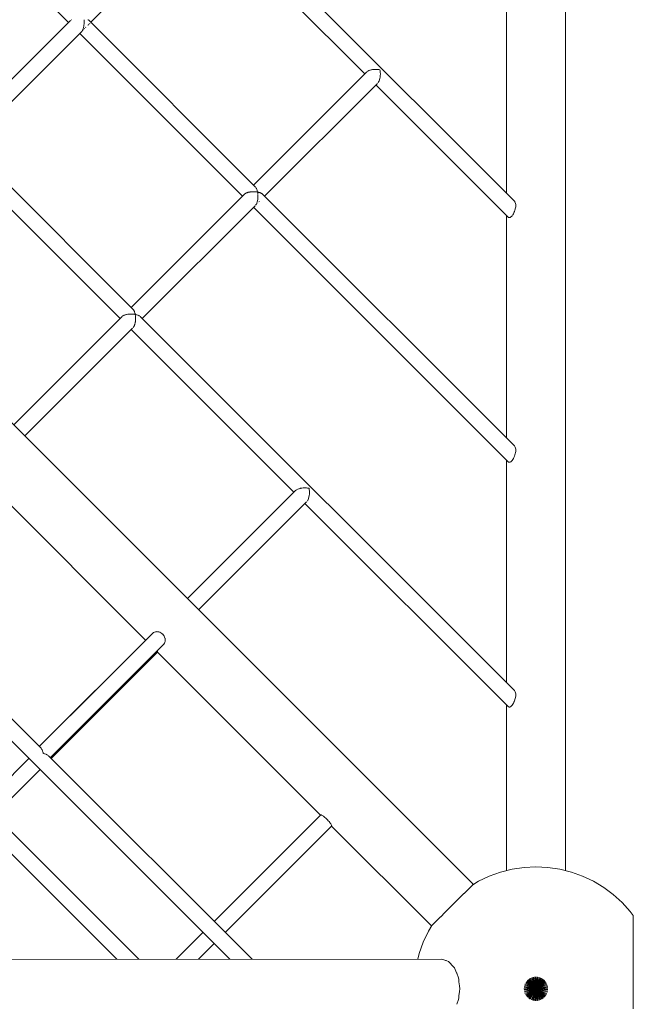
# Model space of a CAD drawing. Units: millimetres. Extents: x 10 to 6847, y -7799 to -965.
# Drawn here: x 4701 to 5323, y -4395 to -3397 of the extents above; entities that cross this region are included whole.
import ezdxf

# ---------------------------------------------------------------- set-up
doc = ezdxf.new("R2010")
doc.units = ezdxf.units.MM
doc.layers.add('DiKom', color=7, linetype='Continuous')

msp = doc.modelspace()

# ---------------------------------------------------------------- linework, layer by layer
at = {"layer": 'DiKom', "color": 7, "linetype": 'Continuous', "lineweight": 15}
for p, q in [((3534.47, -2647.39), (5160.48, -4273.47)), ((5254.07, -4259.64), (5254.13, -2703.56)), ((4750.25, -3399.39), (4585.25, -3234.38)), ((4887.72, -3284.44), (4772.78, -3399.36)), ((5202.35, -3580.78), (4896.87, -3275.28)), ((5202.35, -3580.78), (4896.87, -3275.28)), ((5050.59, -3451.58), (4885.59, -3286.56)), ((5194.28, -3572.7), (5194.28, -3347.1)), ((4752.07, -3397.58), (4637.45, -3512.19)), ((4752.38, -3397.26), (4752.68, -3397.06)), ((4752.79, -3396.98), (4753.2, -3396.7)), ((4765.28, -3405.05), (4765.34, -3404.85)), ((4765.34, -3404.85), (4765.51, -3404.21)), ((4765.51, -3404.2), (4765.61, -3403.71)), ((4765.61, -3403.71), (4765.65, -3403.48)), ((4765.65, -3403.48), (4765.78, -3402.8)), ((4765.78, -3402.78), (4765.84, -3402.26)), ((4765.84, -3402.26), (4765.87, -3402.03)), ((4765.87, -3402.03), (4765.96, -3401.31)), ((4765.94, -3397.45), (4765.88, -3396.71)), ((4765.96, -3397.68), (4765.94, -3397.45)), ((4766.01, -3398.21), (4765.96, -3397.68)), ((4765.96, -3401.29), (4765.98, -3400.75)), ((4765.98, -3400.75), (4765.99, -3400.52)), ((4765.99, -3400.52), (4766.03, -3399.77)), ((4766.02, -3398.98), (4766.01, -3398.23)), ((4766.02, -3399.22), (4766.02, -3398.98)), ((4766.03, -3399.76), (4766.02, -3399.22)), ((4767.56, -3404.58), (4767.82, -3404.32)), ((4769.73, -3402.41), (4769.96, -3402.18)), ((4769.82, -3396.71), (4770.27, -3396.97)), ((4769.96, -3402.18), (4770.21, -3401.93)), ((4770.21, -3401.93), (4770.66, -3401.49)), ((4770.27, -3396.98), (4770.53, -3397.19)), ((4770.64, -3397.28), (4770.99, -3397.57)), ((4772.78, -3399.36), (4770.99, -3397.57)), ((4772.78, -3399.36), (4770.99, -3397.57)), ((4771.04, -3401.11), (4771.24, -3400.91)), ((4771.62, -3400.52), (4771.79, -3400.36)), ((4939.58, -3566.17), (4772.78, -3399.36)), ((4939.58, -3566.17), (4772.78, -3399.36)), ((4763.63, -3408.51), (4648.7, -3523.44)), ((4926.51, -3575.65), (4761.5, -3410.64)), ((4763.63, -3408.51), (4763.83, -3408.23)), ((4763.92, -3408.1), (4764.2, -3407.7)), ((4764.2, -3407.69), (4764.38, -3407.34)), ((4764.46, -3407.18), (4764.71, -3406.69)), ((4764.71, -3406.68), (4764.87, -3406.27)), ((4764.86, -3407.29), (4765.08, -3407.06)), ((4764.87, -3406.27), (4764.94, -3406.09)), ((4764.94, -3406.09), (4765.15, -3405.52)), ((4765.15, -3405.51), (4765.28, -3405.05)), ((4766.19, -3405.96), (4766.63, -3405.52)), ((5052.72, -3449.45), (4937.79, -3564.37)), ((5052.85, -3449.36), (5053.54, -3448.88)), ((5053.7, -3448.8), (5054.54, -3448.37)), ((5054.74, -3448.3), (5055.72, -3447.93)), ((5055.73, -3447.92), (5055.93, -3447.87)), ((5055.93, -3447.87), (5057.02, -3447.57)), ((5057.04, -3447.56), (5057.25, -3447.52)), ((5057.25, -3447.52), (5058.44, -3447.3)), ((5058.45, -3447.29), (5058.68, -3447.27)), ((5058.68, -3447.27), (5059.93, -3447.12)), ((5059.94, -3447.12), (5060.18, -3447.11)), ((5060.18, -3447.11), (5061.47, -3447.05)), ((5061.48, -3447.04), (5061.71, -3447.05)), ((5061.71, -3447.05), (5063.01, -3447.07)), ((5063.02, -3447.07), (5063.25, -3447.09)), ((5063.25, -3447.09), (5064.53, -3447.2)), ((5064.54, -3447.19), (5064.75, -3447.23)), ((5064.75, -3447.23), (5065.99, -3447.42)), ((5066.19, -3448.67), (5065.99, -3447.43)), ((5066.13, -3454.96), (5066.15, -3454.75)), ((5066.15, -3454.75), (5066.3, -3453.49)), ((5066.22, -3448.87), (5066.19, -3448.67)), ((5066.33, -3450.17), (5066.22, -3448.89)), ((5066.3, -3453.47), (5066.31, -3453.25)), ((5066.31, -3453.25), (5066.37, -3451.95)), ((5066.35, -3450.39), (5066.33, -3450.17)), ((5066.37, -3451.71), (5066.35, -3450.41)), ((5066.37, -3451.93), (5066.37, -3451.71)), ((5063.35, -3461.31), (4949.04, -3575.62)), ((5196.21, -3597.2), (5061.84, -3462.82)), ((5064.05, -3460.58), (5064.54, -3459.88)), ((5064.62, -3459.73), (5065.05, -3458.87)), ((5065.12, -3458.69), (5065.49, -3457.7)), ((5065.55, -3457.5), (5065.85, -3456.4)), ((5065.86, -3456.37), (5065.89, -3456.18)), ((5065.89, -3456.18), (5066.12, -3454.98)), ((4813.7, -3688.45), (4648.7, -3523.44)), ((4813.7, -3688.45), (4648.7, -3523.44)), ((4802.42, -3699.73), (4637.41, -3534.72)), ((4928.64, -3573.52), (4813.7, -3688.45)), ((4928.64, -3573.52), (4928.82, -3573.4)), ((4928.82, -3573.4), (4929.18, -3573.15)), ((4929.18, -3573.15), (4929.45, -3572.96)), ((4929.46, -3572.95), (4929.68, -3572.84)), ((4929.68, -3572.84), (4930.12, -3572.62)), ((4930.12, -3572.62), (4930.46, -3572.45)), ((4930.47, -3572.44), (4930.72, -3572.34)), ((4930.72, -3572.34), (4931.24, -3572.15)), ((4931.24, -3572.15), (4931.63, -3572)), ((4931.64, -3572), (4931.93, -3571.92)), ((4931.93, -3571.92), (4932.5, -3571.76)), ((4932.5, -3571.76), (4932.94, -3571.65)), ((4932.95, -3571.64), (4933.26, -3571.58)), ((4933.26, -3571.58), (4933.88, -3571.46)), ((4933.88, -3571.46), (4934.35, -3571.38)), ((4934.36, -3571.37), (4934.69, -3571.33)), ((4934.69, -3571.33), (4935.35, -3571.26)), ((4935.35, -3571.26), (4935.84, -3571.2)), ((4935.86, -3571.2), (4936.19, -3571.18)), ((4936.19, -3571.18), (4936.87, -3571.15)), ((4936.87, -3571.15), (4937.38, -3571.12)), ((4937.39, -3571.12), (4937.73, -3571.13)), ((4937.73, -3571.13), (4938.41, -3571.14)), ((4938.41, -3571.14), (4938.92, -3571.15)), ((4938.94, -3571.15), (4939.26, -3571.18)), ((4939.26, -3571.18), (4939.94, -3571.23)), ((4939.98, -3566.65), (4939.58, -3566.17)), ((4939.94, -3571.23), (4940.44, -3571.28)), ((4940.17, -3566.88), (4940.04, -3566.73)), ((4940.54, -3567.5), (4940.18, -3566.89)), ((4940.46, -3571.27), (4940.77, -3571.32)), ((4940.71, -3567.8), (4940.6, -3567.6)), ((4941.04, -3568.53), (4940.72, -3567.81)), ((4940.77, -3571.32), (4941.42, -3571.43)), ((4941.19, -3568.89), (4941.09, -3568.65)), ((4941.46, -3569.72), (4941.2, -3568.9)), ((4941.42, -3571.43), (4941.9, -3571.5)), ((4941.59, -3570.13), (4941.51, -3569.86)), ((4941.8, -3571.05), (4941.61, -3570.15)), ((4941.9, -3571.5), (4941.84, -3571.2)), ((4942.06, -3572.47), (4941.91, -3571.5)), ((4941.91, -3571.5), (4942.21, -3571.57)), ((4942.14, -3572.95), (4942.09, -3572.65)), ((4942.22, -3573.96), (4942.13, -3572.97)), ((4942.21, -3571.57), (4942.82, -3571.71)), ((4942.26, -3574.47), (4942.23, -3574.15)), ((4942.28, -3575.5), (4942.26, -3574.49)), ((4942.82, -3571.71), (4943.26, -3571.8)), ((4943.27, -3571.82), (4943.54, -3571.9)), ((4943.54, -3571.9), (4944.11, -3572.08)), ((4944.11, -3572.08), (4944.51, -3572.21)), ((4944.52, -3572.22), (4944.75, -3572.32)), ((4944.75, -3572.32), (4945.25, -3572.54)), ((4945.25, -3572.54), (4945.6, -3572.69)), ((4945.61, -3572.69), (4945.81, -3572.81)), ((4945.81, -3572.81), (4946.23, -3573.06)), ((4946.23, -3573.06), (4946.52, -3573.23)), ((4946.53, -3573.24), (4946.68, -3573.36)), ((4946.68, -3573.36), (4947.01, -3573.64)), ((4947.01, -3573.64), (4947.24, -3573.83)), ((5202.34, -3828.94), (4947.24, -3573.83)), ((5202.34, -3828.94), (4947.24, -3573.83)), ((4939.89, -3584.77), (4940, -3584.6)), ((4940.08, -3584.49), (4940.45, -3583.96)), ((4940.46, -3583.95), (4940.56, -3583.74)), ((4940.63, -3583.6), (4940.96, -3582.95)), ((4940.97, -3582.94), (4941.06, -3582.69)), ((4941.12, -3582.54), (4941.4, -3581.78)), ((4941.41, -3581.77), (4941.48, -3581.49)), ((4941.53, -3581.32), (4941.76, -3580.47)), ((4941.77, -3580.46), (4941.82, -3580.16)), ((4941.86, -3579.98), (4942.03, -3579.06)), ((4942.04, -3579.04), (4942.07, -3578.73)), ((4942.09, -3578.54), (4942.21, -3577.57)), ((4942.21, -3577.55), (4942.23, -3577.23)), ((4942.23, -3577.03), (4942.28, -3576.03)), ((4942.29, -3576.02), (4942.28, -3575.69)), ((4943.29, -3581.37), (4943.7, -3580.95)), ((5202.75, -3581.3), (5202.35, -3580.78)), ((5203.04, -3581.91), (5202.76, -3581.31)), ((5203.51, -3583.04), (5203.12, -3582.05)), ((5203.76, -3584.12), (5203.52, -3583.06)), ((5203.84, -3585.25), (5203.76, -3584.15)), ((4939.27, -3585.39), (4824.95, -3699.7)), ((5196.2, -3845.36), (4937.75, -3586.9)), ((5200.22, -3595.28), (5200.73, -3594.56)), ((5200.74, -3594.54), (5201.32, -3593.54)), ((5201.33, -3593.51), (5201.86, -3592.41)), ((5201.87, -3592.39), (5202.34, -3591.21)), ((5202.35, -3591.18), (5202.75, -3589.95)), ((5202.76, -3589.92), (5203.04, -3588.83)), ((5203.12, -3588.67), (5203.51, -3587.58)), ((5203.52, -3587.55), (5203.76, -3586.43)), ((5203.76, -3586.41), (5203.84, -3585.28)), ((5194.27, -3820.86), (5194.27, -3595.26)), ((5196.41, -3597.26), (5196.94, -3597.42)), ((5196.95, -3597.42), (5197.53, -3597.4)), ((5197.54, -3597.39), (5198.15, -3597.18)), ((5198.17, -3597.17), (5198.8, -3596.78)), ((5198.81, -3596.76), (5199.45, -3596.2)), ((5199.47, -3596.18), (5200.1, -3595.45)), ((4815.49, -3690.25), (4813.7, -3688.45)), ((4815.49, -3690.25), (4813.7, -3688.45)), ((4815.69, -3690.48), (4815.49, -3690.25)), ((4815.93, -3690.77), (4815.69, -3690.48)), ((4816.08, -3690.96), (4815.93, -3690.77)), ((4816.27, -3691.27), (4816.09, -3690.97)), ((4816.48, -3691.64), (4816.27, -3691.27)), ((4816.63, -3691.88), (4816.48, -3691.64)), ((4816.79, -3692.24), (4816.63, -3691.89)), ((4816.98, -3692.68), (4816.79, -3692.24)), ((4817.1, -3692.97), (4816.98, -3692.68)), ((4817.24, -3693.39), (4817.11, -3692.98)), ((4817.4, -3693.89), (4817.24, -3693.39)), ((4817.51, -3694.21), (4817.4, -3693.89)), ((4817.61, -3694.67), (4817.52, -3694.23)), ((4804.55, -3697.6), (4694.59, -3807.55)), ((4804.81, -3697.42), (4805.36, -3697.04)), ((4805.37, -3697.03), (4805.64, -3696.9)), ((4805.7, -3696.87), (4806.37, -3696.52)), ((4806.38, -3696.52), (4806.69, -3696.4)), ((4806.76, -3696.38), (4807.54, -3696.08)), ((4807.55, -3696.08), (4807.9, -3695.98)), ((4807.98, -3695.96), (4808.85, -3695.72)), ((4808.86, -3695.72), (4809.23, -3695.65)), ((4809.32, -3695.63), (4810.26, -3695.45)), ((4810.28, -3695.45), (4810.67, -3695.4)), ((4810.76, -3695.39), (4811.76, -3695.28)), ((4811.77, -3695.28), (4812.17, -3695.26)), ((4812.27, -3695.25), (4813.29, -3695.2)), ((4813.3, -3695.2), (4813.71, -3695.21)), ((4813.81, -3695.21), (4814.83, -3695.23)), ((4814.85, -3695.23), (4815.24, -3695.26)), ((4815.35, -3695.27), (4816.35, -3695.35)), ((4816.37, -3695.35), (4816.74, -3695.41)), ((4816.85, -3695.43), (4817.82, -3695.58)), ((4817.74, -3695.22), (4817.61, -3694.67)), ((4817.68, -3704.54), (4817.75, -3704.17)), ((4817.82, -3695.58), (4817.74, -3695.22)), ((4817.75, -3704.17), (4817.86, -3703.59)), ((4817.9, -3696.06), (4817.82, -3695.58)), ((4817.82, -3695.58), (4818.18, -3695.66)), ((4817.86, -3703.59), (4817.94, -3703.14)), ((4817.99, -3696.66), (4817.9, -3696.06)), ((4817.95, -3703.12), (4817.99, -3702.74)), ((4818.05, -3697.03), (4817.99, -3696.66)), ((4817.99, -3702.74), (4818.06, -3702.12)), ((4818.09, -3697.54), (4818.05, -3697.04)), ((4818.07, -3702.12), (4818.12, -3701.64)), ((4818.14, -3698.16), (4818.09, -3697.54)), ((4818.12, -3701.63), (4818.14, -3701.23)), ((4818.17, -3698.55), (4818.14, -3698.16)), ((4818.14, -3701.23), (4818.17, -3700.6)), ((4818.18, -3699.06), (4818.17, -3698.56)), ((4818.17, -3700.6), (4818.2, -3700.11)), ((4818.19, -3699.7), (4818.18, -3699.06)), ((4818.2, -3700.09), (4818.19, -3699.7)), ((4818.28, -3695.68), (4819.17, -3695.88)), ((4819.19, -3695.89), (4819.51, -3696)), ((4819.6, -3696.03), (4820.42, -3696.29)), ((4820.43, -3696.29), (4820.71, -3696.42)), ((4820.8, -3696.46), (4821.51, -3696.77)), ((4821.52, -3696.77), (4821.76, -3696.91)), ((4821.83, -3696.96), (4822.43, -3697.31)), ((4822.44, -3697.32), (4822.62, -3697.47)), ((4822.68, -3697.52), (4823.15, -3697.91)), ((5202.33, -4077.1), (4823.15, -3697.91)), ((5202.33, -4077.1), (4823.15, -3697.91)), ((4815.18, -3709.47), (4705.84, -3818.8)), ((4978.67, -3875.99), (4813.67, -3710.98)), ((4815.8, -3708.85), (4815.94, -3708.64)), ((4815.94, -3708.64), (4816.18, -3708.3)), ((4816.18, -3708.3), (4816.36, -3708.04)), ((4816.37, -3708.03), (4816.5, -3707.77)), ((4816.5, -3707.77), (4816.71, -3707.35)), ((4816.71, -3707.35), (4816.87, -3707.03)), ((4816.88, -3707.02), (4816.99, -3706.72)), ((4816.99, -3706.72), (4817.18, -3706.23)), ((4817.18, -3706.23), (4817.32, -3705.86)), ((4817.32, -3705.85), (4817.41, -3705.51)), ((4817.41, -3705.51), (4817.56, -3704.96)), ((4817.56, -3704.96), (4817.68, -3704.55)), ((5202.74, -3829.46), (5202.34, -3828.94)), ((5203.03, -3830.07), (5202.75, -3829.47)), ((5203.5, -3831.2), (5203.11, -3830.21)), ((5203.75, -3832.29), (5203.51, -3831.22)), ((5203.83, -3833.42), (5203.75, -3832.31)), ((5203.75, -3834.57), (5203.83, -3833.44)), ((5194.26, -4069.02), (5194.27, -3843.42)), ((5199.46, -3844.34), (5200.09, -3843.61)), ((5200.1, -3843.6), (5200.72, -3842.72)), ((5200.73, -3842.7), (5201.24, -3841.82)), ((5201.32, -3841.68), (5201.85, -3840.57)), ((5201.86, -3840.55), (5202.33, -3839.37)), ((5202.34, -3839.35), (5202.74, -3838.11)), ((5202.75, -3838.09), (5203.03, -3836.99)), ((5203.11, -3836.84), (5203.5, -3835.74)), ((5203.51, -3835.72), (5203.75, -3834.59)), ((5196.4, -3845.42), (5196.93, -3845.58)), ((5196.94, -3845.58), (5197.52, -3845.56)), ((5197.53, -3845.55), (5198.14, -3845.34)), ((5198.15, -3845.33), (5198.79, -3844.94)), ((5198.8, -3844.93), (5199.45, -3844.36)), ((4828.37, -4025.95), (4663.95, -3861.52)), ((4828.37, -4025.95), (4663.95, -3861.52)), ((4980.8, -3873.86), (4870.84, -3983.81)), ((4980.92, -3873.78), (4981.6, -3873.31)), ((4981.77, -3873.21), (4982.6, -3872.8)), ((4982.81, -3872.71), (4983.77, -3872.35)), ((4983.8, -3872.34), (4984, -3872.29)), ((4984, -3872.29), (4985.08, -3871.99)), ((4985.11, -3871.98), (4985.32, -3871.94)), ((4985.32, -3871.94), (4986.5, -3871.72)), ((4986.53, -3871.71), (4986.75, -3871.69)), ((4986.75, -3871.69), (4987.99, -3871.54)), ((4988.02, -3871.54), (4988.25, -3871.53)), ((4988.25, -3871.53), (4989.53, -3871.46)), ((4989.56, -3871.46), (4989.78, -3871.46)), ((4989.78, -3871.46), (4991.08, -3871.49)), ((4991.1, -3871.49), (4991.32, -3871.5)), ((4991.32, -3871.5), (4992.61, -3871.61)), ((4992.62, -3871.61), (4992.83, -3871.64)), ((4992.83, -3871.64), (4994.07, -3871.84)), ((4994.27, -3873.09), (4994.07, -3871.84)), ((4994.3, -3873.29), (4994.27, -3873.09)), ((4994.41, -3874.6), (4994.3, -3873.3)), ((4992.69, -3884.15), (4993.13, -3883.29)), ((4993.19, -3883.11), (4993.57, -3882.12)), ((4993.62, -3881.92), (4993.93, -3880.81)), ((4993.97, -3880.6), (4994.2, -3879.4)), ((4994.23, -3879.17), (4994.37, -3877.9)), ((4994.39, -3877.67), (4994.45, -3876.37)), ((4994.42, -3874.8), (4994.41, -3874.6)), ((4994.45, -3876.13), (4994.42, -3874.82)), ((4994.45, -3876.33), (4994.45, -3876.13)), ((4991.43, -3885.73), (4882.09, -3995.06)), ((5196.19, -4093.52), (4989.92, -3887.24)), ((4992.13, -3885), (4992.62, -3884.3)), ((4722.3, -4135.57), (4555.5, -3968.77)), ((4722.3, -4135.57), (4555.5, -3968.77)), ((4913.73, -4349.57), (4544.22, -3980.04)), ((4835.61, -4018.71), (4720.51, -4133.78)), ((4834.9, -4019.42), (4751.68, -4102.61)), ((4833.89, -4020.44), (4834.06, -4020.26)), ((4836.36, -4018.19), (4835.61, -4018.71)), ((4837.28, -4017.74), (4836.45, -4018.13)), ((4838.28, -4017.45), (4837.38, -4017.7)), ((4839.34, -4017.31), (4838.38, -4017.42)), ((4840.43, -4017.35), (4839.45, -4017.3)), ((4841.54, -4017.54), (4840.55, -4017.35)), ((4842.63, -4017.9), (4841.65, -4017.56)), ((4843.68, -4018.41), (4842.74, -4017.94)), ((4844.67, -4019.06), (4843.78, -4018.46)), ((4845.57, -4019.83), (4844.77, -4019.12)), ((4845.66, -4019.91), (4846.37, -4020.72)), ((4846.45, -4020.81), (4847.04, -4021.69)), ((4847.11, -4021.79), (4847.58, -4022.73)), ((4847.63, -4022.83), (4847.97, -4023.81)), ((4848.01, -4023.92), (4848.2, -4024.91)), ((4845.29, -4031.53), (4731.76, -4145.03)), ((4846.86, -4029.96), (4845.29, -4031.52)), ((4846.25, -4030.57), (4846.03, -4030.79)), ((4847.44, -4029.13), (4846.92, -4029.87)), ((4847.88, -4028.2), (4847.49, -4029.03)), ((4848.15, -4027.19), (4847.91, -4028.09)), ((4848.27, -4026.12), (4848.17, -4027.08)), ((4848.22, -4025.02), (4848.26, -4026.01)), ((4732.6, -4145.86), (4840.44, -4038.02)), ((4840.17, -4036.64), (4840.35, -4037)), ((4840.35, -4037), (4840.51, -4037.45)), ((4840.54, -4037.8), (4840.44, -4038.02)), ((5005.66, -4203.24), (4840.44, -4038.02)), ((5005.66, -4203.24), (4840.44, -4038.02)), ((4840.51, -4037.45), (4840.54, -4037.8)), ((5202.73, -4077.62), (5202.33, -4077.1)), ((5203.02, -4078.23), (5202.74, -4077.63)), ((5203.49, -4079.37), (5203.1, -4078.37)), ((5203.74, -4080.45), (5203.5, -4079.38)), ((5203.5, -4083.88), (5203.74, -4082.76)), ((5203.82, -4081.59), (5203.74, -4080.47)), ((5203.74, -4082.74), (5203.82, -4081.6)), ((5194.25, -4259.64), (5194.26, -4091.59)), ((5196.39, -4093.58), (5196.92, -4093.75)), ((5196.93, -4093.75), (5197.51, -4093.72)), ((5197.52, -4093.72), (5198.13, -4093.5)), ((5198.14, -4093.5), (5198.78, -4093.1)), ((5198.79, -4093.09), (5199.43, -4092.52)), ((5199.44, -4092.51), (5200.08, -4091.77)), ((5200.09, -4091.76), (5200.71, -4090.88)), ((5200.72, -4090.87), (5201.3, -4089.86)), ((5201.31, -4089.84), (5201.84, -4088.73)), ((5201.85, -4088.72), (5202.25, -4087.71)), ((5202.33, -4087.51), (5202.73, -4086.27)), ((5202.74, -4086.25), (5203.02, -4085.16)), ((5203.09, -4085), (5203.49, -4083.9)), ((4722.8, -4136.18), (4722.31, -4135.58)), ((4723.35, -4137.07), (4722.9, -4136.3)), ((4723.84, -4138.13), (4723.44, -4137.21)), ((4724.25, -4139.35), (4723.92, -4138.3)), ((4724.32, -4139.55), (4724.58, -4140.7)), ((4724.58, -4140.7), (4724.63, -4140.9)), ((4724.83, -4140.95), (4724.63, -4140.91)), ((4725.98, -4141.21), (4724.83, -4140.95)), ((4727.23, -4141.61), (4726.18, -4141.28)), ((4728.32, -4142.09), (4727.4, -4141.69)), ((4729.24, -4142.64), (4728.46, -4142.18)), ((4729.96, -4143.23), (4729.35, -4142.73)), ((4936.29, -4349.57), (4729.96, -4143.23)), ((4936.29, -4349.57), (4729.96, -4143.23)), ((4663.98, -4191.92), (4710.04, -4145.86)), ((4663.98, -4191.92), (4710.04, -4145.86)), ((4675.26, -4203.2), (4721.31, -4157.14)), ((4675.26, -4203.2), (4821.63, -4349.58)), ((4897.81, -4311.09), (5005.66, -4203.24)), ((4897.81, -4311.09), (5005.66, -4203.24)), ((5005.66, -4203.24), (5005.88, -4203.15)), ((5005.88, -4203.15), (5006.22, -4203.18)), ((5006.23, -4203.18), (5006.68, -4203.33)), ((5006.68, -4203.33), (5007.24, -4203.62)), ((5007.24, -4203.62), (5007.89, -4204.02)), ((5007.89, -4204.02), (5008.62, -4204.52)), ((5008.62, -4204.53), (5009.41, -4205.13)), ((5009.41, -4205.13), (5010.24, -4205.82)), ((5010.24, -4205.82), (5011.09, -4206.58)), ((5011.09, -4206.58), (5011.95, -4207.39)), ((5011.95, -4207.39), (5012.79, -4208.23)), ((5012.79, -4208.23), (5013.6, -4209.09)), ((5013.6, -4209.09), (5014.36, -4209.94)), ((5014.36, -4209.94), (5015.05, -4210.77)), ((5015.05, -4210.77), (5015.65, -4211.56)), ((5015.65, -4211.56), (5016.16, -4212.28)), ((5016.16, -4212.29), (5016.56, -4212.94)), ((5016.56, -4212.94), (5016.84, -4213.5)), ((5016.85, -4213.5), (5017, -4213.95)), ((4663.98, -4214.48), (4799.07, -4349.58)), ((4663.98, -4214.48), (4799.07, -4349.58)), ((4909.09, -4322.37), (5016.94, -4214.52)), ((5017.03, -4214.3), (5016.94, -4214.52)), ((5118.18, -4315.77), (5016.94, -4214.52)), ((5118.18, -4315.77), (5016.94, -4214.52)), ((5017, -4213.96), (5017.03, -4214.3)), ((5188.27, -4261.14), (5176.85, -4265.22)), ((5200.04, -4258.19), (5188.27, -4261.14)), ((5212.04, -4256.41), (5200.04, -4258.19)), ((5224.16, -4255.81), (5212.04, -4256.41)), ((5236.28, -4256.41), (5224.16, -4255.81)), ((5248.28, -4258.19), (5236.28, -4256.41)), ((5260.05, -4261.14), (5248.28, -4258.19)), ((5271.47, -4265.23), (5260.05, -4261.14)), ((5160.48, -4273.47), (5159, -4274.96)), ((5165.88, -4270.41), (5160.05, -4273.9)), ((5160.05, -4273.9), (5160.48, -4273.47)), ((5176.85, -4265.22), (5165.88, -4270.41)), ((5282.44, -4270.41), (5271.47, -4265.23)), ((5292.85, -4276.65), (5282.44, -4270.41)), ((5150.71, -4283.24), (5147.12, -4286.83)), ((5150.71, -4283.24), (5151.08, -4282.85)), ((5154.29, -4279.67), (5151.23, -4282.73)), ((5159, -4274.96), (5154.29, -4279.67)), ((5302.59, -4283.88), (5292.85, -4276.65)), ((5147.12, -4286.83), (5139.33, -4294.62)), ((5311.58, -4292.03), (5302.59, -4283.88)), ((5319.73, -4301.02), (5311.58, -4292.03)), ((5131.55, -4302.41), (5127.96, -4305.99)), ((5139.33, -4294.62), (5131.55, -4302.41)), ((5319.73, -4301.02), (5322.87, -4305)), ((5124.38, -4309.58), (5119.67, -4314.29)), ((5127.43, -4306.52), (5124.38, -4309.58)), ((5127.96, -4305.99), (5127.56, -4306.38)), ((5322.87, -4305.26), (5322.87, -4305)), ((5322.87, -4305), (5322.87, -4305.26)), ((5322.87, -4306.02), (5322.87, -4305.26)), ((5322.87, -4305.26), (5322.87, -4306.02)), ((5322.87, -4307.26), (5322.87, -4306.02)), ((5322.87, -4306.02), (5322.87, -4307.26)), ((5322.87, -4308.99), (5322.87, -4307.26)), ((5322.87, -4307.26), (5322.87, -4308.99)), ((5322.87, -4311.2), (5322.87, -4308.99)), ((5322.87, -4308.99), (5322.87, -4311.2)), ((5322.87, -4313.86), (5322.87, -4311.2)), ((5322.87, -4311.2), (5322.87, -4313.86)), ((4859.32, -4349.57), (4886.53, -4322.37)), ((4859.32, -4349.57), (4886.53, -4322.37)), ((5115.12, -4321.16), (5109.93, -4332.13)), ((5118.61, -4315.34), (5115.12, -4321.16)), ((5119.67, -4314.29), (5118.18, -4315.77)), ((5118.18, -4315.77), (5118.61, -4315.34)), ((5322.86, -4316.98), (5322.87, -4313.86)), ((5322.86, -4320.53), (5322.86, -4316.98)), ((5322.86, -4324.87), (5322.86, -4320.53)), ((5322.87, -4313.86), (5322.87, -4316.98)), ((5322.87, -4316.98), (5322.87, -4320.53)), ((5322.87, -4320.53), (5322.87, -4324.87)), ((5109.93, -4332.13), (5105.84, -4343.56)), ((5322.86, -4329.65), (5322.86, -4324.87)), ((5322.86, -4334.82), (5322.86, -4329.65)), ((5322.87, -4324.87), (5322.87, -4329.65)), ((5322.87, -4329.65), (5322.87, -4334.82)), ((4881.88, -4349.57), (4897.81, -4333.65)), ((5322.86, -4340.37), (5322.86, -4334.82)), ((5322.86, -4344.86), (5322.86, -4340.37)), ((5322.87, -4334.82), (5322.87, -4340.37)), ((5322.87, -4340.37), (5322.87, -4344.86)), ((5128.82, -4349.55), (4326.29, -4349.63)), ((5105.84, -4343.56), (5104.34, -4349.55)), ((5128.82, -4349.55), (5131.67, -4350.44)), ((5132.39, -4350.68), (5131.67, -4350.44)), ((5132.39, -4350.68), (5132.99, -4350.88)), ((5133.92, -4351.15), (5132.99, -4350.88)), ((5133.91, -4351.15), (5135.5, -4351.65)), ((5135.5, -4351.65), (5138.29, -4354.66)), ((5322.86, -4349.49), (5322.86, -4344.86)), ((5322.86, -4354.26), (5322.86, -4349.49)), ((5322.87, -4344.86), (5322.87, -4349.49)), ((5322.87, -4349.49), (5322.87, -4354.26)), ((5139.9, -4356.46), (5138.29, -4354.67)), ((5140.35, -4356.9), (5139.9, -4356.46)), ((5140.36, -4356.91), (5141.65, -4358.31)), ((5141.65, -4358.31), (5143.64, -4363.28)), ((5143.8, -4363.69), (5143.7, -4363.44)), ((5322.86, -4359.14), (5322.86, -4354.26)), ((5322.86, -4364.12), (5322.86, -4359.14)), ((5322.87, -4354.26), (5322.87, -4359.14)), ((5322.87, -4359.14), (5322.87, -4364.12)), ((5143.8, -4363.7), (5145.7, -4368.45)), ((5145.7, -4368.45), (5145.89, -4370.16)), ((5145.99, -4371.63), (5145.89, -4370.16)), ((5146.07, -4372.36), (5146, -4371.75)), ((5146.63, -4376.55), (5146.07, -4372.36)), ((5214.08, -4372.72), (5224.15, -4379.45)), ((5214.08, -4372.72), (5224.15, -4379.45)), ((5214.79, -4371.76), (5224.15, -4379.45)), ((5214.79, -4371.76), (5224.15, -4379.45)), ((5215.58, -4370.88), (5224.15, -4379.45)), ((5215.58, -4370.88), (5224.15, -4379.45)), ((5216.47, -4370.08), (5224.15, -4379.45)), ((5216.47, -4370.08), (5224.15, -4379.45)), ((5217.42, -4369.37), (5224.15, -4379.45)), ((5217.42, -4369.37), (5224.15, -4379.45)), ((5218.44, -4368.76), (5224.15, -4379.45)), ((5218.44, -4368.76), (5224.15, -4379.45)), ((5219.52, -4368.25), (5224.15, -4379.45)), ((5219.52, -4368.25), (5224.15, -4379.45)), ((5220.64, -4367.85), (5224.15, -4379.45)), ((5220.64, -4367.85), (5224.15, -4379.45)), ((5221.79, -4367.56), (5224.15, -4379.45)), ((5221.79, -4367.56), (5224.15, -4379.45)), ((5222.97, -4367.39), (5224.15, -4379.45)), ((5222.97, -4367.39), (5224.15, -4379.45)), ((5224.15, -4367.33), (5224.15, -4379.45)), ((5224.15, -4367.33), (5224.15, -4379.45)), ((5225.34, -4367.39), (5224.15, -4379.45)), ((5225.34, -4367.39), (5224.15, -4379.45)), ((5226.52, -4367.56), (5224.15, -4379.45)), ((5226.52, -4367.56), (5224.15, -4379.45)), ((5227.67, -4367.85), (5224.15, -4379.45)), ((5227.67, -4367.85), (5224.15, -4379.45)), ((5228.79, -4368.25), (5224.15, -4379.45)), ((5228.79, -4368.25), (5224.15, -4379.45)), ((5229.87, -4368.76), (5224.15, -4379.45)), ((5229.87, -4368.76), (5224.15, -4379.45)), ((5230.89, -4369.37), (5224.15, -4379.45)), ((5230.89, -4369.37), (5224.15, -4379.45)), ((5231.84, -4370.08), (5224.15, -4379.45)), ((5231.84, -4370.08), (5224.15, -4379.45)), ((5232.72, -4370.88), (5224.15, -4379.45)), ((5232.72, -4370.88), (5224.15, -4379.45)), ((5233.52, -4371.76), (5224.15, -4379.45)), ((5233.52, -4371.76), (5224.15, -4379.45)), ((5234.23, -4372.72), (5224.15, -4379.45)), ((5234.23, -4372.72), (5224.15, -4379.45)), ((5322.86, -4369.17), (5322.86, -4364.12)), ((5322.86, -4374.29), (5322.86, -4369.17)), ((5322.87, -4364.12), (5322.87, -4369.17)), ((5322.87, -4369.17), (5322.87, -4374.29)), ((5146.64, -4382.36), (5146.07, -4386.55)), ((5146.63, -4376.55), (5146.97, -4379.46)), ((5146.97, -4379.46), (5146.63, -4382.37)), ((5212.03, -4379.45), (5224.15, -4379.45)), ((5212.03, -4379.45), (5224.15, -4379.45)), ((5224.16, -4379.45), (5212.04, -4379.45)), ((5224.16, -4379.45), (5212.04, -4379.45)), ((5212.09, -4378.26), (5224.15, -4379.45)), ((5212.09, -4378.26), (5224.15, -4379.45)), ((5212.09, -4380.64), (5224.15, -4379.45)), ((5212.09, -4380.64), (5224.15, -4379.45)), ((5212.27, -4377.08), (5224.15, -4379.45)), ((5212.27, -4377.08), (5224.15, -4379.45)), ((5212.27, -4381.81), (5224.15, -4379.45)), ((5212.27, -4381.81), (5224.15, -4379.45)), ((5212.56, -4375.93), (5224.15, -4379.45)), ((5212.56, -4375.93), (5224.15, -4379.45)), ((5212.56, -4382.97), (5224.15, -4379.45)), ((5212.56, -4382.97), (5224.15, -4379.45)), ((5212.96, -4374.81), (5224.15, -4379.45)), ((5212.96, -4374.81), (5224.15, -4379.45)), ((5212.96, -4384.09), (5224.15, -4379.45)), ((5212.96, -4384.09), (5224.15, -4379.45)), ((5213.47, -4373.74), (5224.15, -4379.45)), ((5213.47, -4373.74), (5224.15, -4379.45)), ((5213.47, -4385.16), (5224.15, -4379.45)), ((5213.47, -4385.16), (5224.15, -4379.45)), ((5214.08, -4386.18), (5224.15, -4379.45)), ((5214.08, -4386.18), (5224.15, -4379.45)), ((5214.79, -4387.14), (5224.15, -4379.45)), ((5214.79, -4387.14), (5224.15, -4379.45)), ((5215.58, -4388.02), (5224.15, -4379.45)), ((5215.58, -4388.02), (5224.15, -4379.45)), ((5216.47, -4388.82), (5224.15, -4379.45)), ((5216.47, -4388.82), (5224.15, -4379.45)), ((5217.42, -4389.52), (5224.15, -4379.45)), ((5217.42, -4389.52), (5224.15, -4379.45)), ((5218.44, -4390.14), (5224.15, -4379.45)), ((5218.44, -4390.14), (5224.15, -4379.45)), ((5219.51, -4390.64), (5224.15, -4379.45)), ((5219.51, -4390.64), (5224.15, -4379.45)), ((5220.63, -4391.04), (5224.15, -4379.45)), ((5220.63, -4391.04), (5224.15, -4379.45)), ((5221.79, -4391.33), (5224.15, -4379.45)), ((5221.79, -4391.33), (5224.15, -4379.45)), ((5222.96, -4391.51), (5224.15, -4379.45)), ((5222.96, -4391.51), (5224.15, -4379.45)), ((5234.84, -4373.74), (5224.15, -4379.45)), ((5234.84, -4373.74), (5224.15, -4379.45)), ((5235.35, -4374.81), (5224.15, -4379.45)), ((5235.35, -4374.81), (5224.15, -4379.45)), ((5235.75, -4375.93), (5224.15, -4379.45)), ((5235.75, -4375.93), (5224.15, -4379.45)), ((5236.04, -4377.08), (5224.15, -4379.45)), ((5236.04, -4377.08), (5224.15, -4379.45)), ((5236.21, -4378.26), (5224.15, -4379.45)), ((5236.21, -4378.26), (5224.15, -4379.45)), ((5224.15, -4391.57), (5224.15, -4379.45)), ((5225.34, -4391.51), (5224.15, -4379.45)), ((5225.34, -4391.51), (5224.15, -4379.45)), ((5226.52, -4391.33), (5224.15, -4379.45)), ((5226.52, -4391.33), (5224.15, -4379.45)), ((5227.67, -4391.04), (5224.15, -4379.45)), ((5227.67, -4391.04), (5224.15, -4379.45)), ((5228.79, -4390.64), (5224.15, -4379.45)), ((5228.79, -4390.64), (5224.15, -4379.45)), ((5229.87, -4390.14), (5224.15, -4379.45)), ((5229.87, -4390.14), (5224.15, -4379.45)), ((5230.89, -4389.52), (5224.15, -4379.45)), ((5230.89, -4389.52), (5224.15, -4379.45)), ((5231.84, -4388.82), (5224.15, -4379.45)), ((5231.84, -4388.82), (5224.15, -4379.45)), ((5232.72, -4388.02), (5224.15, -4379.45)), ((5232.72, -4388.02), (5224.15, -4379.45)), ((5233.52, -4387.14), (5224.15, -4379.45)), ((5233.52, -4387.14), (5224.15, -4379.45)), ((5234.23, -4386.18), (5224.15, -4379.45)), ((5234.23, -4386.18), (5224.15, -4379.45)), ((5234.84, -4385.16), (5224.15, -4379.45)), ((5234.84, -4385.16), (5224.15, -4379.45)), ((5235.35, -4384.09), (5224.15, -4379.45)), ((5235.35, -4384.09), (5224.15, -4379.45)), ((5235.75, -4382.97), (5224.15, -4379.45)), ((5235.75, -4382.97), (5224.15, -4379.45)), ((5236.04, -4381.81), (5224.15, -4379.45)), ((5236.04, -4381.81), (5224.15, -4379.45)), ((5236.21, -4380.64), (5224.15, -4379.45)), ((5236.21, -4380.64), (5224.15, -4379.45)), ((5236.27, -4379.45), (5224.15, -4379.45)), ((5236.27, -4379.45), (5224.15, -4379.45)), ((5224.15, -4391.57), (5224.15, -4379.45)), ((5224.16, -4379.45), (5236.27, -4379.45)), ((5224.16, -4379.45), (5236.27, -4379.45)), ((5322.86, -4379.45), (5322.86, -4374.29)), ((5322.86, -4384.61), (5322.86, -4379.45)), ((5322.87, -4374.29), (5322.87, -4379.45)), ((5322.87, -4379.45), (5322.87, -4384.61)), ((5145.7, -4390.47), (5143.82, -4395.19)), ((5145.9, -4388.75), (5145.7, -4390.47)), ((5145.9, -4388.75), (5146, -4387.14)), ((5146.01, -4387.06), (5146.07, -4386.55)), ((5322.86, -4389.73), (5322.86, -4384.61)), ((5322.86, -4394.78), (5322.86, -4389.73)), ((5322.87, -4384.61), (5322.87, -4389.73)), ((5322.87, -4389.73), (5322.87, -4394.78)), ((5322.86, -4399.76), (5322.86, -4394.78)), ((5322.87, -4394.78), (5322.87, -4399.76))]:
    msp.add_line(p, q, dxfattribs=at)

doc.saveas('drawing.dxf')
